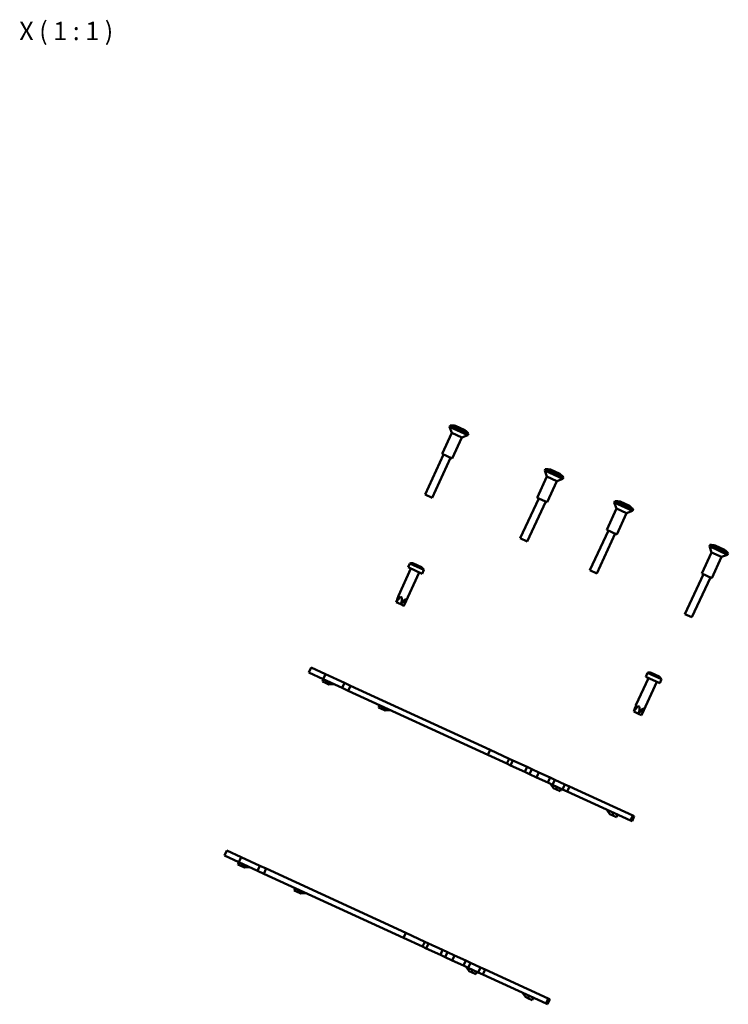
# Model space of a CAD drawing. Units: millimetres. Extents: x 1 to 854, y -704 to 624.
# Drawn here: x 640 to 834, y -308 to -39 of the extents above; entities that cross this region are included whole.
import ezdxf

# ---------------------------------------------------------------- set-up
doc = ezdxf.new("R2010")
doc.units = ezdxf.units.MM
doc.layers.add('Sichtbar (ISO)', color=7, linetype='Continuous', lineweight=50)
doc.layers.add('Symbol (ISO)', color=1, linetype='Continuous', lineweight=25)
doc.styles.add('5', font='isocpeur.ttf', dxfattribs={"width": 1.1})

msp = doc.modelspace()

# ---------------------------------------------------------------- linework, layer by layer
at = {"layer": 'Sichtbar (ISO)'}
for p, q in [((757.94, -149.69), (757.78, -150.06)), ((757.78, -150.06), (762.77, -152.36)), ((758.39, -151.71), (757.78, -150.06)), ((757.94, -149.69), (762.94, -151.99)), ((759.38, -149.8), (761.92, -150.97)), ((758.39, -151.71), (755.73, -157.48)), ((758.39, -151.71), (761.11, -152.97)), ((761.11, -152.97), (758.46, -158.74)), ((761.11, -152.97), (762.77, -152.36)), ((762.94, -151.99), (762.77, -152.36)), ((756.14, -157.67), (751.12, -168.57)), ((758.05, -158.55), (753.03, -169.45)), ((755.73, -157.48), (758.46, -158.74)), ((784.34, -163.67), (781.68, -169.43)), ((783.89, -161.65), (783.72, -162.01)), ((783.72, -162.01), (788.72, -164.31)), ((784.34, -163.67), (783.72, -162.01)), ((783.89, -161.65), (788.89, -163.95)), ((784.34, -163.67), (787.06, -164.92)), ((785.33, -161.75), (787.87, -162.93)), ((788.89, -163.95), (788.72, -164.31)), ((787.06, -164.92), (784.4, -170.69)), ((787.06, -164.92), (788.72, -164.31)), ((751.12, -168.57), (753.03, -169.45)), ((781.68, -169.43), (784.4, -170.69)), ((782.09, -169.62), (777.07, -180.52)), ((783.99, -170.5), (778.97, -181.4)), ((802.9, -170.4), (802.73, -170.77)), ((802.73, -170.77), (807.73, -173.07)), ((803.34, -172.42), (802.73, -170.77)), ((802.9, -170.4), (807.9, -172.7)), ((804.34, -170.51), (806.88, -171.68)), ((803.34, -172.42), (800.69, -178.19)), ((803.34, -172.42), (806.07, -173.68)), ((806.07, -173.68), (803.41, -179.45)), ((806.07, -173.68), (807.73, -173.07)), ((807.9, -172.7), (807.73, -173.07)), ((801.1, -178.38), (796.08, -189.28)), ((803, -179.26), (797.98, -190.16)), ((800.69, -178.19), (803.41, -179.45)), ((777.07, -180.52), (778.97, -181.4)), ((828.85, -182.36), (828.68, -182.72)), ((828.68, -182.72), (833.67, -185.02)), ((829.29, -184.38), (828.68, -182.72)), ((828.85, -182.36), (833.84, -184.66)), ((830.28, -182.47), (832.83, -183.64)), ((829.29, -184.38), (826.63, -190.15)), ((829.29, -184.38), (832.02, -185.63)), ((832.02, -185.63), (833.67, -185.02)), ((833.84, -184.66), (833.67, -185.02)), ((746.93, -187.38), (746.44, -188.46)), ((746.93, -187.38), (750.75, -189.14)), ((747.92, -187.38), (750.1, -188.39)), ((832.02, -185.63), (829.36, -191.4)), ((747.21, -188.82), (743.78, -196.26)), ((749.48, -189.86), (745.36, -198.8)), ((746.44, -188.46), (750.25, -190.22)), ((750.75, -189.14), (750.25, -190.22)), ((796.08, -189.28), (797.98, -190.16)), ((827.04, -190.33), (822.02, -201.23)), ((826.63, -190.15), (829.36, -191.4)), ((828.95, -191.21), (823.93, -202.11)), ((743.78, -196.26), (743.79, -196.27)), ((744.48, -198.57), (743.22, -197.99)), ((744.36, -196.53), (744.72, -196.7)), ((745.29, -198.94), (744.48, -198.57)), ((745.68, -197.14), (745.92, -197.25)), ((822.02, -201.23), (823.93, -202.11)), ((720.01, -215.87), (719.38, -217.23)), ((719.38, -217.23), (723.27, -219.02)), ((720.01, -215.87), (723.9, -217.66)), ((723.27, -219.02), (723.9, -217.66)), ((729.04, -220.03), (723.9, -217.66)), ((811.8, -217.26), (811.3, -218.34)), ((811.8, -217.26), (815.61, -219.02)), ((812.79, -217.27), (814.97, -218.27)), ((723.03, -219.68), (723.32, -219.05)), ((723.66, -219.97), (723.03, -219.68)), ((728.41, -221.39), (723.27, -219.02)), ((725.11, -219.87), (723.66, -219.97)), ((723.66, -219.97), (724.81, -220.5)), ((726.26, -220.4), (724.81, -220.5)), ((728.41, -221.39), (729.04, -220.03)), ((729.04, -220.03), (730.71, -220.8)), ((812.07, -218.7), (808.64, -226.15)), ((814.34, -219.74), (810.22, -228.69)), ((811.3, -218.34), (815.12, -220.1)), ((815.61, -219.02), (815.12, -220.1)), ((730.08, -222.16), (728.41, -221.39)), ((730.71, -220.8), (730.08, -222.16)), ((730.08, -222.16), (768.23, -239.73)), ((730.71, -220.8), (768.85, -238.37)), ((738.4, -226.77), (738.7, -226.13)), ((739.03, -227.06), (738.4, -226.77)), ((740.48, -226.95), (739.03, -227.06)), ((740.19, -227.59), (739.03, -227.06)), ((741.64, -227.48), (740.19, -227.59)), ((809.35, -228.45), (808.09, -227.87)), ((808.64, -226.15), (808.65, -226.15)), ((809.22, -226.41), (809.58, -226.58)), ((810.16, -228.83), (809.35, -228.45)), ((810.55, -227.02), (810.78, -227.13)), ((768.23, -239.73), (768.85, -238.37)), ((773.99, -240.74), (768.85, -238.37)), ((773.36, -242.1), (768.23, -239.73)), ((773.36, -242.1), (773.99, -240.74)), ((774.39, -242.57), (773.36, -242.1)), ((773.99, -240.74), (775.02, -241.21)), ((775.02, -241.21), (774.39, -242.57)), ((778.9, -243), (775.02, -241.21)), ((778.28, -244.36), (774.39, -242.57)), ((778.28, -244.36), (778.9, -243)), ((779.56, -244.96), (778.28, -244.36)), ((778.9, -243), (780.19, -243.59)), ((780.19, -243.59), (779.56, -244.96)), ((782.12, -244.48), (780.19, -243.59)), ((781.49, -245.84), (782.12, -244.48)), ((782.12, -244.48), (785.2, -245.9)), ((781.49, -245.84), (779.56, -244.96)), ((784.57, -247.26), (781.49, -245.84)), ((785.2, -245.9), (784.57, -247.26)), ((785.86, -247.86), (784.57, -247.26)), ((786.48, -246.49), (785.2, -245.9)), ((785.86, -247.86), (786.48, -246.49)), ((789.24, -247.77), (786.48, -246.49)), ((785.31, -247.6), (786.17, -248.77)), ((788.62, -249.13), (785.86, -247.86)), ((786.17, -248.77), (786.8, -249.06)), ((786.8, -249.06), (787.09, -248.43)), ((786.8, -249.06), (787.96, -249.59)), ((787.96, -249.59), (788.25, -248.96)), ((788.62, -249.13), (789.24, -247.77)), ((789.9, -249.72), (788.62, -249.13)), ((789.24, -247.77), (790.53, -248.36)), ((790.53, -248.36), (789.9, -249.72)), ((807.11, -257.65), (789.9, -249.72)), ((807.74, -256.29), (790.53, -248.36)), ((800.68, -254.69), (801.55, -255.86)), ((802.18, -256.15), (802.47, -255.51)), ((801.55, -255.86), (802.18, -256.15)), ((803.33, -256.68), (802.18, -256.15)), ((803.33, -256.68), (803.63, -256.04)), ((807.11, -257.65), (807.74, -256.29)), ((807.11, -257.65), (807.56, -257.86)), ((807.56, -257.86), (808.19, -256.49)), ((807.74, -256.29), (808.19, -256.49)), ((696.98, -265.87), (696.35, -267.23)), ((700.86, -267.66), (696.98, -265.87)), ((696.35, -267.23), (700.24, -269.02)), ((700.24, -269.02), (700.86, -267.66)), ((706, -270.02), (700.86, -267.66)), ((700.29, -269.04), (699.99, -269.68)), ((699.99, -269.68), (700.63, -269.97)), ((705.37, -271.39), (700.24, -269.02)), ((702.07, -269.87), (700.63, -269.97)), ((700.63, -269.97), (701.78, -270.5)), ((701.78, -270.5), (703.23, -270.4)), ((706, -270.02), (705.37, -271.39)), ((705.37, -271.39), (707.04, -272.16)), ((707.67, -270.79), (706, -270.02)), ((707.04, -272.16), (707.67, -270.79)), ((745.82, -288.37), (707.67, -270.79)), ((707.04, -272.16), (745.19, -289.73)), ((715.66, -276.13), (715.37, -276.76)), ((715.37, -276.76), (716, -277.05)), ((717.45, -276.95), (716, -277.05)), ((716, -277.05), (717.16, -277.59)), ((717.16, -277.59), (718.6, -277.48)), ((745.82, -288.37), (745.19, -289.73)), ((750.33, -292.1), (745.19, -289.73)), ((750.96, -290.74), (745.82, -288.37)), ((750.96, -290.74), (750.33, -292.1)), ((750.33, -292.1), (751.36, -292.57)), ((751.99, -291.21), (750.96, -290.74)), ((751.36, -292.57), (751.99, -291.21)), ((755.24, -294.36), (751.36, -292.57)), ((755.87, -293), (751.99, -291.21)), ((755.87, -293), (755.24, -294.36)), ((757.16, -293.59), (755.87, -293)), ((756.53, -294.95), (755.24, -294.36)), ((757.16, -293.59), (756.53, -294.95)), ((758.45, -295.84), (756.53, -294.95)), ((759.08, -294.48), (757.16, -293.59)), ((759.08, -294.48), (758.45, -295.84)), ((761.54, -297.26), (758.45, -295.84)), ((762.16, -295.9), (759.08, -294.48)), ((762.16, -295.9), (761.54, -297.26)), ((763.45, -296.49), (762.16, -295.9)), ((762.82, -297.85), (761.54, -297.26)), ((763.14, -298.77), (762.27, -297.6)), ((763.45, -296.49), (762.82, -297.85)), ((765.58, -299.13), (762.82, -297.85)), ((766.21, -297.76), (763.45, -296.49)), ((763.77, -299.06), (764.06, -298.42)), ((766.21, -297.76), (765.58, -299.13)), ((767.5, -298.35), (766.21, -297.76)), ((767.5, -298.35), (766.87, -299.72)), ((784.71, -306.28), (767.5, -298.35)), ((763.77, -299.06), (763.14, -298.77)), ((764.92, -299.59), (763.77, -299.06)), ((765.22, -298.96), (764.92, -299.59)), ((766.87, -299.72), (765.58, -299.13)), ((784.08, -307.65), (766.87, -299.72)), ((778.51, -305.85), (777.65, -304.68)), ((779.14, -306.14), (778.51, -305.85)), ((779.44, -305.51), (779.14, -306.14)), ((779.14, -306.14), (780.3, -306.68)), ((780.59, -306.04), (780.3, -306.68)), ((784.71, -306.28), (784.08, -307.65)), ((784.53, -307.85), (785.16, -306.49)), ((785.16, -306.49), (784.71, -306.28)), ((784.08, -307.65), (784.53, -307.85))]:
    msp.add_line(p, q, dxfattribs=at)
for centre, radius, start, end in [((758.21, -155.69), 6, 78.7578, 92.544), ((758.21, -155.69), 6, 37.9848, 51.771), ((784.16, -167.64), 6, 78.7578, 92.544), ((784.16, -167.64), 6, 37.9848, 51.771), ((803.17, -176.4), 6, 78.7578, 92.544), ((803.17, -176.4), 6, 37.9848, 51.771), ((829.11, -188.35), 6, 78.7578, 92.544), ((829.11, -188.35), 6, 37.9848, 51.771), ((747.42, -191.35), 4, 82.722, 96.9326), ((747.42, -191.35), 4, 33.5961, 47.8068), ((812.28, -221.23), 4, 82.722, 96.9326), ((812.28, -221.23), 4, 33.5961, 47.8068)]:
    msp.add_arc(centre, radius, start, end, dxfattribs=at)
for centre, major_axis, ratio, start_param, end_param in [((740.71, -205.9), (-3.12, -9.77), 0.003213, 3.309762, 3.769517), ((740.71, -205.9), (3.88, 9.42), 0.115529, 0.163759, 0.623514), ((740.71, -205.9), (-3.88, -9.42), 0.115529, 2.50847, 2.968225), ((740.71, -205.9), (-5.17, -8.83), 0.074077, 3.31741, 3.777165), ((740.71, -205.9), (5.17, 8.83), 0.074077, 5.662121, 6.121876), ((740.71, -205.9), (-5.2, -8.81), 0.068799, 2.520271, 2.546835), ((805.58, -235.78), (-3.12, -9.77), 0.003213, 3.309762, 3.769517), ((805.58, -235.78), (3.88, 9.42), 0.115529, 0.163759, 0.623514), ((805.58, -235.78), (-3.88, -9.42), 0.115529, 2.50847, 2.968225), ((805.58, -235.78), (-5.17, -8.83), 0.074077, 3.31741, 3.777165), ((805.58, -235.78), (5.17, 8.83), 0.074077, 5.662121, 6.121876), ((805.58, -235.78), (-5.2, -8.81), 0.068799, 2.520271, 2.546835)]:
    msp.add_ellipse(centre, major_axis=major_axis, ratio=ratio, start_param=start_param, end_param=end_param, dxfattribs=at)

# ---------------------------------------------------------------- texts
at = {"layer": 'Symbol (ISO)', "color": 3, "insert": (640.3, -45.98), "char_height": 5, "attachment_point": 7, "line_spacing_factor": 3.257293, "style": '5'}
msp.add_mtext('X ( 1 : 1 )', dxfattribs=at)

doc.saveas('drawing.dxf')
